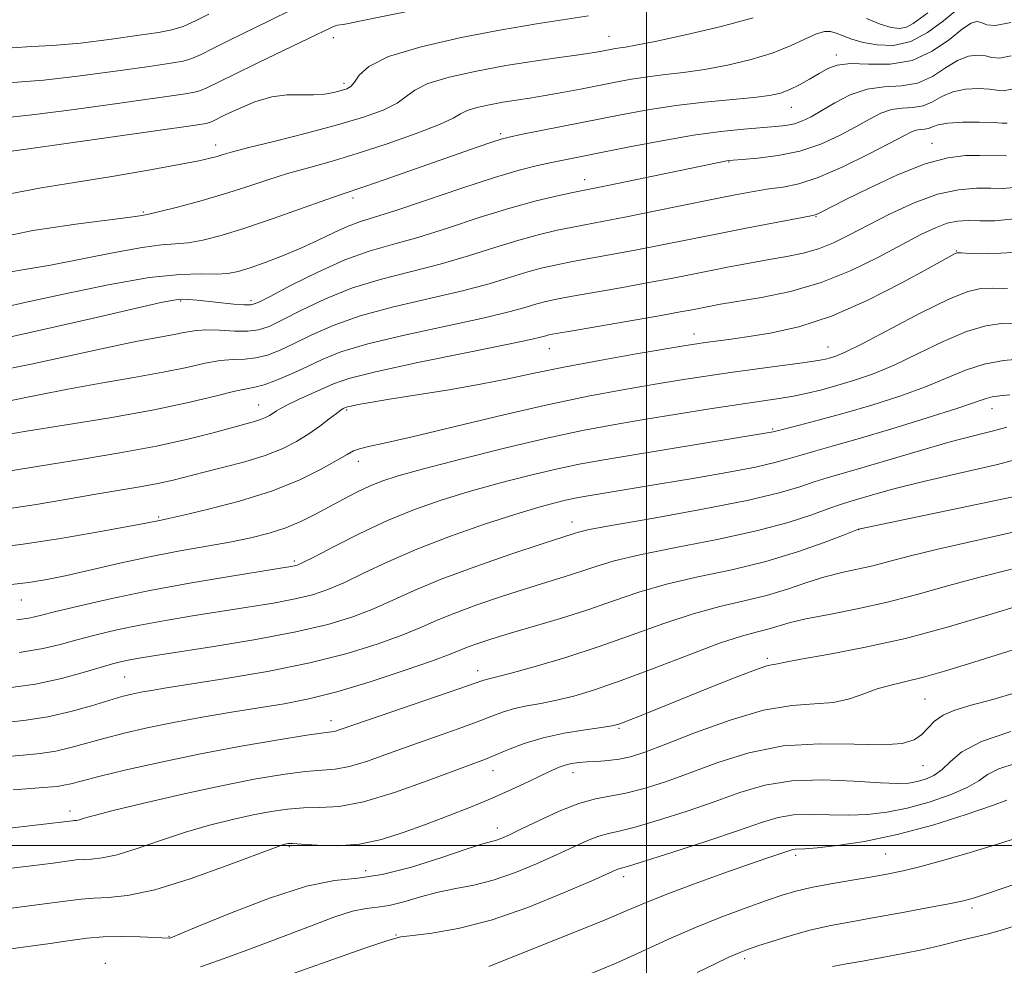
# Model space of a CAD drawing. Extents: x 2069800 to 2072700, y 317300 to 320200.
# Drawn here: x 2070906 to 2071053, y 317982 to 318123 of the extents above; entities that cross this region are included whole.
import ezdxf

# ---------------------------------------------------------------- set-up
doc = ezdxf.new("R2010")
doc.units = 0
doc.header["$MEASUREMENT"] = 0
for name, color, linetype, lineweight in [('32000', 7, 'Continuous', 0), ('DTM SPOT ELEVATION', 2, 'Continuous', 13), ('INDEX CONTOUR', 41, 'Continuous', 13), ('INTERMEDIATE CONTOUR', 44, 'Continuous', 0)]:
    doc.layers.add(name, color=color, linetype=linetype, lineweight=lineweight)

msp = doc.modelspace()

# ---------------------------------------------------------------- linework, layer by layer
at = {"layer": '32000', "flags": 128}
for points in [[(2071000, 320000), (2071000, 317500)], [(2070000, 318000), (2072500, 318000)]]:
    msp.add_lwpolyline(points, dxfattribs=at)
at = {"layer": 'DTM SPOT ELEVATION'}
for p in [(2070953.26, 318120.74, 1137.4), (2070994.4, 318120.97, 1134.8), (2071028.39, 318118.16, 1130.4), (2070954.81, 318113.94, 1136.4), (2071021.65, 318110.34, 1129.2), (2070978.21, 318106.42, 1130.3), (2070935.65, 318104.72, 1134.6), (2071042.66, 318104.95, 1122.7), (2071012.36, 318102.18, 1125.9), (2070990.79, 318099.53, 1126.6), (2070956.17, 318096.8, 1129.6), (2070924.86, 318094.7, 1132.2), (2071025.33, 318094.01, 1121.9), (2071046.3, 318088.89, 1116.1), (2070930.42, 318081.38, 1125.8), (2070940.96, 318081.46, 1126.4), (2071007.1, 318076.45, 1116.6), (2071027.11, 318074.54, 1114.8), (2070985.5, 318074.29, 1117.2), (2070942.09, 318065.84, 1118.8), (2070955.22, 318065.12, 1115.8), (2071051.64, 318065.32, 1107.3), (2071018.85, 318062.29, 1110.2), (2070956.97, 318057.44, 1113.4), (2070927.17, 318049.1, 1114.2), (2070988.89, 318048.38, 1106.6), (2071031.7, 318047.23, 1101.97), (2070947.43, 318042.55, 1110.3), (2070906.62, 318036.71, 1111.2), (2071018.07, 318028, 1096.3), (2070974.79, 318026.16, 1100.6), (2070922.08, 318025.2, 1105), (2071041.61, 318021.9, 1093), (2070952.91, 318018.7, 1100.6), (2070995.93, 318017.51, 1095.8), (2070977.11, 318011.23, 1095.3), (2071041.33, 318011.95, 1091.2), (2070989.02, 318010.9, 1093.4), (2070913.9, 318005.18, 1098.5), (2070977.73, 318002.63, 1092.6), (2070946.68, 317999.83, 1093.8), (2071022.28, 317998.54, 1085.63), (2071035.74, 317998.76, 1085), (2070958.07, 317996.27, 1092.9), (2070996.61, 317995.37, 1087.52), (2071048.66, 317990.69, 1081.6), (2070928.69, 317986.45, 1092.1), (2070962.61, 317986.66, 1088.1), (2070919.17, 317982.4, 1090.5), (2071014.7, 317983.09, 1081.6)]:
    msp.add_point(p, dxfattribs=at)
at = {"layer": 'INDEX CONTOUR'}
for points in [[(2070904.23, 318113.941, 1140), (2070906.648, 318114.155, 1140), (2070909.985, 318114.408, 1140), (2070915.002, 318114.986, 1140), (2070920.719, 318115.748, 1140), (2070925.718, 318116.45, 1140), (2070928.945, 318116.917, 1140), (2070930.813, 318117.258, 1140), (2070932.1, 318117.654, 1140), (2070933.482, 318118.26, 1140), (2070935.237, 318119.127, 1140), (2070937.538, 318120.281, 1140), (2070943.743, 318123.309, 1140), (2070946.977, 318124.909, 1140)], [(2070903.26, 318085.451, 1130), (2070906.824, 318086.044, 1130), (2070911, 318086.76, 1130), (2070915.771, 318087.694, 1130), (2070920.562, 318088.664, 1130), (2070924.659, 318089.415, 1130), (2070927.565, 318089.779, 1130), (2070929.661, 318089.92, 1130), (2070931.545, 318090.084, 1130), (2070933.743, 318090.486, 1130), (2070936.503, 318091.208, 1130), (2070940.002, 318092.3, 1130), (2070944.247, 318093.745, 1130), (2070952.139, 318096.536, 1130), (2070954.409, 318097.318, 1130), (2070957.942, 318098.494, 1130), (2070960.845, 318099.501, 1130), (2070974.72, 318104.39, 1130), (2070976.917, 318105.149, 1130), (2070978.304, 318105.599, 1130), (2070979.494, 318105.9, 1130), (2070981.264, 318106.258, 1130), (2070996.168, 318109.21, 1130), (2071000.238, 318109.961, 1130), (2071004.398, 318110.604, 1130), (2071008.672, 318111.106, 1130), (2071016.042, 318111.815, 1130), (2071018.385, 318112.112, 1130), (2071020.026, 318112.471, 1130), (2071021.407, 318112.981, 1130), (2071022.874, 318113.698, 1130), (2071024.384, 318114.538, 1130), (2071025.807, 318115.384, 1130), (2071027.089, 318116.121, 1130), (2071028.522, 318116.651, 1130), (2071030.479, 318116.879, 1130), (2071033.203, 318116.804, 1130), (2071036.416, 318116.803, 1130), (2071039.708, 318117.344, 1130), (2071042.716, 318118.719, 1130), (2071045.264, 318120.491, 1130), (2071047.221, 318122.048, 1130), (2071048.524, 318122.911, 1130), (2071049.373, 318123.158, 1130), (2071050.038, 318123.004, 1130), (2071050.816, 318122.692, 1130), (2071052.134, 318122.575, 1130), (2071054.449, 318123.038, 1130)], [(2070903.928, 318061.351, 1120), (2070907.41, 318061.924, 1120), (2070913.049, 318062.822, 1120), (2070919.858, 318063.942, 1120), (2070926.482, 318065.141, 1120), (2070931.816, 318066.277, 1120), (2070935.771, 318067.241, 1120), (2070938.511, 318067.927, 1120), (2070940.265, 318068.289, 1120), (2070941.534, 318068.523, 1120), (2070942.884, 318068.887, 1120), (2070944.742, 318069.574, 1120), (2070946.967, 318070.514, 1120), (2070949.282, 318071.574, 1120), (2070951.572, 318072.653, 1120), (2070954.38, 318073.776, 1120), (2070958.414, 318075.002, 1120), (2070964.046, 318076.353, 1120), (2070975.828, 318078.902, 1120), (2070979.65, 318079.821, 1120), (2070982.044, 318080.489, 1120), (2070983.62, 318080.969, 1120), (2070984.961, 318081.33, 1120), (2070986.579, 318081.675, 1120), (2070988.967, 318082.115, 1120), (2070996.452, 318083.433, 1120), (2071000.386, 318084.143, 1120), (2071003.712, 318084.773, 1120), (2071009.407, 318085.906, 1120), (2071012.377, 318086.487, 1120), (2071015.415, 318087.059, 1120), (2071018.335, 318087.586, 1120), (2071020.992, 318088.053, 1120), (2071023.422, 318088.555, 1120), (2071025.703, 318089.208, 1120), (2071027.941, 318090.114, 1120), (2071030.339, 318091.294, 1120), (2071033.126, 318092.752, 1120), (2071036.433, 318094.435, 1120), (2071040.01, 318096.075, 1120), (2071043.509, 318097.352, 1120), (2071046.632, 318098.034, 1120), (2071049.296, 318098.257, 1120), (2071051.465, 318098.246, 1120), (2071053.208, 318098.22, 1120), (2071054.999, 318098.372, 1120)], [(2070905.971, 318033.729, 1110), (2070907.76, 318033.999, 1110), (2070909.433, 318034.378, 1110), (2070911.767, 318034.975, 1110), (2070915.365, 318035.862, 1110), (2070920.14, 318036.956, 1110), (2070925.832, 318038.134, 1110), (2070932.067, 318039.281, 1110), (2070938.017, 318040.284, 1110), (2070946.898, 318041.711, 1110), (2070947.445, 318041.81, 1110), (2070947.858, 318041.931, 1110), (2070948.675, 318042.305, 1110), (2070950.401, 318043.186, 1110), (2070953.368, 318044.724, 1110), (2070957.198, 318046.647, 1110), (2070961.337, 318048.58, 1110), (2070965.359, 318050.227, 1110), (2070969.354, 318051.63, 1110), (2070973.538, 318052.91, 1110), (2070978.021, 318054.155, 1110), (2070982.493, 318055.305, 1110), (2070986.537, 318056.266, 1110), (2070989.945, 318056.991, 1110), (2070993.34, 318057.614, 1110), (2070997.551, 318058.317, 1110), (2071018.617, 318061.771, 1110), (2071018.939, 318061.846, 1110), (2071022.872, 318062.848, 1110), (2071025.876, 318063.632, 1110), (2071029.547, 318064.642, 1110), (2071033.659, 318065.853, 1110), (2071037.84, 318067.192, 1110), (2071041.678, 318068.572, 1110), (2071047.693, 318071.071, 1110), (2071050.443, 318071.963, 1110), (2071053.361, 318072.502, 1110), (2071056.166, 318072.762, 1110)], [(2070905.412, 318008.348, 1100), (2070910.568, 318008.728, 1100), (2070911.967, 318008.859, 1100), (2070912.998, 318009.016, 1100), (2070914.033, 318009.255, 1100), (2070915.588, 318009.662, 1100), (2070918.209, 318010.33, 1100), (2070922.276, 318011.308, 1100), (2070927.494, 318012.491, 1100), (2070933.399, 318013.722, 1100), (2070939.482, 318014.863, 1100), (2070945.034, 318015.816, 1100), (2070949.303, 318016.494, 1100), (2070951.78, 318016.853, 1100), (2070952.95, 318017.008, 1100), (2070953.543, 318017.116, 1100), (2070954.265, 318017.338, 1100), (2070958.494, 318018.807, 1100), (2070971.973, 318023.437, 1100), (2070975.579, 318024.699, 1100), (2070976.065, 318024.851, 1100), (2070977.657, 318025.224, 1100), (2070979.816, 318025.786, 1100), (2070983.385, 318026.776, 1100), (2070987.96, 318028.13, 1100), (2070992.966, 318029.742, 1100), (2070997.902, 318031.493, 1100), (2071002.598, 318033.197, 1100), (2071006.97, 318034.654, 1100), (2071010.956, 318035.736, 1100), (2071014.593, 318036.58, 1100), (2071017.944, 318037.397, 1100), (2071021.063, 318038.333, 1100), (2071023.969, 318039.305, 1100), (2071026.669, 318040.165, 1100), (2071029.18, 318040.814, 1100), (2071033.848, 318041.841, 1100), (2071036.223, 318042.457, 1100), (2071039.232, 318043.257, 1100), (2071043.529, 318044.308, 1100), (2071056.357, 318047.19, 1100)], [(2070933.393, 317981.909, 1090), (2070936.926, 317983.157, 1090), (2070941.263, 317984.725, 1090), (2070945.751, 317986.4, 1090), (2070949.832, 317987.978, 1090), (2070953.312, 317989.297, 1090), (2070956.085, 317990.204, 1090), (2070958.14, 317990.626, 1090), (2070959.827, 317990.802, 1090), (2070961.591, 317991.051, 1090), (2070963.767, 317991.604, 1090), (2070966.267, 317992.339, 1090), (2070968.897, 317993.044, 1090), (2070971.515, 317993.582, 1090), (2070974.21, 317994.107, 1090), (2070977.122, 317994.844, 1090), (2070980.318, 317995.948, 1090), (2070983.573, 317997.278, 1090), (2070986.594, 317998.627, 1090), (2070989.143, 317999.813, 1090), (2070991.225, 318000.763, 1090), (2070992.906, 318001.433, 1090), (2070994.33, 318001.831, 1090), (2070995.959, 318002.184, 1090), (2070998.332, 318002.769, 1090), (2071001.797, 318003.787, 1090), (2071005.934, 318005.118, 1090), (2071010.133, 318006.563, 1090), (2071013.956, 318007.924, 1090), (2071017.674, 318009.026, 1090), (2071021.734, 318009.696, 1090), (2071026.377, 318009.833, 1090), (2071031.039, 318009.635, 1090), (2071034.951, 318009.374, 1090), (2071037.566, 318009.272, 1090), (2071039.212, 318009.349, 1090), (2071040.436, 318009.573, 1090), (2071041.68, 318009.934, 1090), (2071042.962, 318010.503, 1090), (2071044.195, 318011.372, 1090), (2071045.414, 318012.591, 1090), (2071047.147, 318014.044, 1090), (2071050.042, 318015.578, 1090), (2071054.427, 318017.041, 1090)], [(2071027.814, 317981.926, 1080), (2071029.887, 317982.322, 1080), (2071032.304, 317982.75, 1080), (2071035.227, 317983.281, 1080), (2071038.383, 317983.884, 1080), (2071041.392, 317984.505, 1080), (2071043.953, 317985.094, 1080), (2071047.853, 317986.054, 1080), (2071049.424, 317986.406, 1080), (2071051.13, 317986.815, 1080), (2071053.362, 317987.451, 1080), (2071056.361, 317988.416, 1080)]]:
    msp.add_polyline3d(points, dxfattribs=at)
at = {"layer": 'INTERMEDIATE CONTOUR'}
for points in [[(2070901.663, 318090.539, 1132), (2070908.336, 318091.914, 1132), (2070914.777, 318092.894, 1132), (2070922.938, 318093.935, 1132), (2070924.332, 318094.135, 1132), (2070925.175, 318094.271, 1132), (2070925.851, 318094.41, 1132), (2070927.338, 318094.767, 1132), (2070929.94, 318095.433, 1132), (2070933.287, 318096.338, 1132), (2070936.845, 318097.371, 1132), (2070940.187, 318098.432, 1132), (2070943.326, 318099.467, 1132), (2070946.384, 318100.433, 1132), (2070949.503, 318101.322, 1132), (2070952.897, 318102.263, 1132), (2070956.795, 318103.419, 1132), (2070961.255, 318104.88, 1132), (2070965.634, 318106.434, 1132), (2070969.113, 318107.794, 1132), (2070971.145, 318108.746, 1132), (2070972.252, 318109.378, 1132), (2070973.227, 318109.851, 1132), (2070974.688, 318110.294, 1132), (2070976.557, 318110.714, 1132), (2070978.58, 318111.09, 1132), (2070980.57, 318111.41, 1132), (2070982.615, 318111.721, 1132), (2070984.867, 318112.085, 1132), (2070987.421, 318112.542, 1132), (2070990.144, 318113.062, 1132), (2070995.372, 318114.098, 1132), (2070997.798, 318114.547, 1132), (2071000.232, 318114.923, 1132), (2071002.786, 318115.23, 1132), (2071005.564, 318115.553, 1132), (2071008.666, 318115.998, 1132), (2071012.122, 318116.649, 1132), (2071015.657, 318117.49, 1132), (2071018.925, 318118.484, 1132), (2071021.643, 318119.566, 1132), (2071023.79, 318120.574, 1132), (2071025.416, 318121.319, 1132), (2071026.59, 318121.661, 1132), (2071027.503, 318121.655, 1132), (2071028.374, 318121.405, 1132), (2071029.4, 318121.009, 1132), (2071030.703, 318120.537, 1132), (2071032.384, 318120.053, 1132), (2071034.498, 318119.659, 1132), (2071036.922, 318119.601, 1132), (2071039.485, 318120.165, 1132), (2071042.019, 318121.507, 1132), (2071044.363, 318123.253, 1132), (2071046.357, 318124.896, 1132)], [(2070903.182, 318108.662, 1138), (2070908.667, 318109.259, 1138), (2070914.528, 318110.022, 1138), (2070921.336, 318110.964, 1138), (2070930.784, 318112.308, 1138), (2070932.524, 318112.603, 1138), (2070933.415, 318112.864, 1138), (2070934.339, 318113.271, 1138), (2070938.302, 318115.214, 1138), (2070941.971, 318116.986, 1138), (2070949.606, 318120.652, 1138), (2070952.955, 318122.279, 1138), (2070953.497, 318122.513, 1138), (2070953.868, 318122.615, 1138), (2070954.706, 318122.723, 1138), (2070955.48, 318122.86, 1138), (2070957.168, 318123.199, 1138), (2070965.782, 318124.976, 1138)], [(2071032.873, 318123.617, 1134), (2071034.943, 318122.783, 1134), (2071036.549, 318122.27, 1134), (2071037.789, 318122.116, 1134), (2071038.839, 318122.32, 1134), (2071039.856, 318122.858, 1134), (2071042.053, 318124.444, 1134)], [(2070902.134, 318103.386, 1136), (2070907.349, 318104.111, 1136), (2070932.623, 318107.699, 1136), (2070934.235, 318107.948, 1136), (2070934.73, 318108.073, 1136), (2070935.123, 318108.247, 1136), (2070937.09, 318109.207, 1136), (2070939.074, 318110.138, 1136), (2070941.512, 318111.142, 1136), (2070944.038, 318111.907, 1136), (2070946.353, 318112.218, 1136), (2070948.418, 318112.233, 1136), (2070950.259, 318112.204, 1136), (2070951.893, 318112.328, 1136), (2070953.291, 318112.571, 1136), (2070954.409, 318112.844, 1136), (2070955.235, 318113.102, 1136), (2070955.861, 318113.467, 1136), (2070956.408, 318114.106, 1136), (2070957.098, 318115.132, 1136), (2070958.555, 318116.452, 1136), (2070961.502, 318117.924, 1136), (2070966.362, 318119.403, 1136), (2070972.35, 318120.778, 1136), (2070978.379, 318121.939, 1136), (2070983.564, 318122.812, 1136), (2070991.336, 318124.012, 1136)], [(2070904.673, 318097.369, 1134), (2070909.572, 318098.331, 1134), (2070914.58, 318099.102, 1134), (2070920.145, 318099.998, 1134), (2070925.647, 318100.947, 1134), (2070930.199, 318101.774, 1134), (2070933.159, 318102.352, 1134), (2070934.858, 318102.731, 1134), (2070935.87, 318103.009, 1134), (2070936.773, 318103.287, 1134), (2070938.161, 318103.685, 1134), (2070940.63, 318104.331, 1134), (2070944.532, 318105.303, 1134), (2070949.24, 318106.487, 1134), (2070953.881, 318107.719, 1134), (2070957.735, 318108.869, 1134), (2070960.683, 318109.935, 1134), (2070962.761, 318110.95, 1134), (2070964.121, 318111.938, 1134), (2070965.403, 318112.916, 1134), (2070967.365, 318113.887, 1134), (2070970.545, 318114.85, 1134), (2070974.612, 318115.767, 1134), (2070979.014, 318116.583, 1134), (2070983.244, 318117.26, 1134), (2070986.972, 318117.797, 1134), (2070989.912, 318118.203, 1134), (2070991.883, 318118.494, 1134), (2070993.119, 318118.702, 1134), (2070995.371, 318119.135, 1134), (2070996.066, 318119.242, 1134), (2070996.9, 318119.353, 1134), (2070998.424, 318119.61, 1134), (2071001.291, 318120.182, 1134), (2071005.841, 318121.176, 1134), (2071011.15, 318122.428, 1134), (2071015.975, 318123.712, 1134)], [(2070905.278, 318119.218, 1142), (2070908.184, 318119.44, 1142), (2070911.302, 318119.557, 1142), (2070915.477, 318119.949, 1142), (2070920.102, 318120.532, 1142), (2070924.215, 318121.104, 1142), (2070927.106, 318121.526, 1142), (2070929.102, 318121.912, 1142), (2070930.785, 318122.445, 1142), (2070932.626, 318123.25, 1142), (2070934.65, 318124.258, 1142)], [(2070901.024, 318079.761, 1128), (2070907.172, 318081.156, 1128), (2070912.952, 318082.443, 1128), (2070919.59, 318083.823, 1128), (2070925.734, 318084.894, 1128), (2070930.328, 318085.372, 1128), (2070933.519, 318085.441, 1128), (2070935.751, 318085.401, 1128), (2070937.46, 318085.507, 1128), (2070939.019, 318085.825, 1128), (2070940.797, 318086.373, 1128), (2070943.056, 318087.159, 1128), (2070945.66, 318088.143, 1128), (2070948.374, 318089.274, 1128), (2070950.984, 318090.485, 1128), (2070953.377, 318091.64, 1128), (2070955.46, 318092.589, 1128), (2070957.276, 318093.261, 1128), (2070959.406, 318093.921, 1128), (2070962.561, 318094.915, 1128), (2070967.158, 318096.458, 1128), (2070972.433, 318098.249, 1128), (2070977.324, 318099.858, 1128), (2070981.021, 318100.957, 1128), (2070983.712, 318101.635, 1128), (2070985.836, 318102.086, 1128), (2070997.498, 318104.432, 1128), (2071002.296, 318105.356, 1128), (2071007.028, 318106.17, 1128), (2071011.143, 318106.732, 1128), (2071014.545, 318107.08, 1128), (2071019.292, 318107.452, 1128), (2071020.854, 318107.628, 1128), (2071022.137, 318107.89, 1128), (2071023.336, 318108.307, 1128), (2071024.632, 318108.94, 1128), (2071026.201, 318109.846, 1128), (2071028.169, 318111.023, 1128), (2071030.462, 318112.204, 1128), (2071032.959, 318113.059, 1128), (2071035.54, 318113.393, 1128), (2071038.095, 318113.535, 1128), (2071040.517, 318113.949, 1128), (2071042.719, 318114.946, 1128), (2071044.705, 318116.232, 1128), (2071046.493, 318117.36, 1128), (2071048.095, 318117.982, 1128), (2071049.488, 318118.154, 1128), (2071050.636, 318118.03, 1128), (2071051.589, 318117.79, 1128), (2071052.726, 318117.7, 1128), (2071054.508, 318118.053, 1128)], [(2070903.73, 318075.75, 1126), (2070910.145, 318077.166, 1126), (2070917.41, 318078.829, 1126), (2070927.47, 318081.154, 1126), (2070929.409, 318081.546, 1126), (2070930.487, 318081.647, 1126), (2070931.568, 318081.62, 1126), (2070932.881, 318081.512, 1126), (2070938.352, 318080.94, 1126), (2070939.918, 318080.8, 1126), (2070940.94, 318080.801, 1126), (2070941.986, 318081.151, 1126), (2070943.823, 318082.091, 1126), (2070946.96, 318083.74, 1126), (2070950.921, 318085.723, 1126), (2070954.979, 318087.542, 1126), (2070958.608, 318088.842, 1126), (2070962.083, 318089.843, 1126), (2070965.878, 318090.911, 1126), (2070970.307, 318092.304, 1126), (2070975.04, 318093.852, 1126), (2070979.592, 318095.28, 1126), (2070983.534, 318096.368, 1126), (2070986.71, 318097.125, 1126), (2070989.03, 318097.616, 1126), (2070994.468, 318098.718, 1126), (2071011.759, 318102.3, 1126), (2071012.264, 318102.38, 1126), (2071012.966, 318102.447, 1126), (2071014.331, 318102.546, 1126), (2071016.671, 318102.737, 1126), (2071019.692, 318103.12, 1126), (2071022.948, 318103.807, 1126), (2071026.054, 318104.859, 1126), (2071028.865, 318106.13, 1126), (2071031.297, 318107.423, 1126), (2071033.307, 318108.56, 1126), (2071035.024, 318109.445, 1126), (2071036.62, 318110, 1126), (2071038.227, 318110.207, 1126), (2071039.818, 318110.295, 1126), (2071041.326, 318110.553, 1126), (2071042.724, 318111.174, 1126), (2071044.146, 318111.974, 1126), (2071045.764, 318112.672, 1126), (2071047.667, 318113.053, 1126), (2071049.602, 318113.149, 1126), (2071051.235, 318113.057, 1126), (2071052.362, 318112.888, 1126), (2071053.318, 318112.825, 1126), (2071054.568, 318113.068, 1126)], [(2070902.646, 318070.843, 1124), (2070908.121, 318071.972, 1124), (2070919.747, 318074.52, 1124), (2070923.982, 318075.377, 1124), (2070929.198, 318076.34, 1124), (2070930.898, 318076.688, 1124), (2070932.443, 318076.953, 1124), (2070934.153, 318077.072, 1124), (2070936.239, 318077.019, 1124), (2070938.465, 318076.906, 1124), (2070940.479, 318076.877, 1124), (2070942.08, 318077.072, 1124), (2070943.631, 318077.607, 1124), (2070945.642, 318078.586, 1124), (2070948.497, 318080.045, 1124), (2070952.074, 318081.741, 1124), (2070956.124, 318083.362, 1124), (2070960.421, 318084.679, 1124), (2070969.194, 318086.908, 1124), (2070973.421, 318088.143, 1124), (2070977.376, 318089.398, 1124), (2070980.934, 318090.509, 1124), (2070984.011, 318091.355, 1124), (2070986.667, 318091.975, 1124), (2070989.009, 318092.449, 1124), (2070993.639, 318093.318, 1124), (2070996.789, 318093.931, 1124), (2071000.914, 318094.767, 1124), (2071009.782, 318096.587, 1124), (2071013.243, 318097.275, 1124), (2071015.98, 318097.78, 1124), (2071018.273, 318098.138, 1124), (2071020.416, 318098.43, 1124), (2071022.762, 318098.906, 1124), (2071025.677, 318099.86, 1124), (2071029.34, 318101.451, 1124), (2071033.169, 318103.326, 1124), (2071036.392, 318105, 1124), (2071038.445, 318106.099, 1124), (2071039.586, 318106.687, 1124), (2071040.281, 318106.939, 1124), (2071040.915, 318107.021, 1124), (2071041.541, 318107.056, 1124), (2071042.134, 318107.157, 1124), (2071042.728, 318107.402, 1124), (2071043.587, 318107.715, 1124), (2071045.036, 318107.984, 1124), (2071047.238, 318108.123, 1124), (2071049.717, 318108.145, 1124), (2071051.833, 318108.083, 1124), (2071053.136, 318107.986, 1124), (2071053.91, 318107.95, 1124)], [(2070904.859, 318066.488, 1122), (2070909.021, 318067.325, 1122), (2070913.578, 318068.222, 1122), (2070918.515, 318069.1, 1122), (2070923.435, 318069.94, 1122), (2070927.84, 318070.74, 1122), (2070931.357, 318071.482, 1122), (2070934.107, 318072.097, 1122), (2070936.332, 318072.5, 1122), (2070938.252, 318072.653, 1122), (2070939.999, 318072.714, 1122), (2070941.683, 318072.881, 1122), (2070943.411, 318073.324, 1122), (2070945.3, 318074.06, 1122), (2070947.462, 318075.08, 1122), (2070950.035, 318076.349, 1122), (2070953.227, 318077.759, 1122), (2070957.269, 318079.182, 1122), (2070962.233, 318080.517, 1122), (2070972.51, 318082.905, 1122), (2070976.535, 318083.981, 1122), (2070979.711, 318084.942, 1122), (2070982.277, 318085.739, 1122), (2070984.485, 318086.343, 1122), (2070986.623, 318086.825, 1122), (2070988.988, 318087.282, 1122), (2070995.045, 318088.375, 1122), (2070998.588, 318089.037, 1122), (2071002.352, 318089.778, 1122), (2071010.653, 318091.448, 1122), (2071015.162, 318092.331, 1122), (2071024.389, 318094.089, 1122), (2071025.194, 318094.265, 1122), (2071025.603, 318094.421, 1122), (2071026.197, 318094.712, 1122), (2071029.718, 318096.498, 1122), (2071033.287, 318098.283, 1122), (2071037.535, 318100.271, 1122), (2071041.667, 318101.917, 1122), (2071045.043, 318102.816, 1122), (2071047.691, 318103.128, 1122), (2071049.801, 318103.15, 1122), (2071053.799, 318103.101, 1122)], [(2070904.641, 318055.954, 1118), (2070910.837, 318056.973, 1118), (2070915.767, 318057.76, 1118), (2070921.369, 318058.695, 1118), (2070926.844, 318059.715, 1118), (2070931.526, 318060.756, 1118), (2070935.287, 318061.72, 1118), (2070941.441, 318063.404, 1118), (2070942.36, 318063.686, 1118), (2070943.088, 318063.976, 1118), (2070943.699, 318064.286, 1118), (2070944.227, 318064.613, 1118), (2070944.739, 318064.963, 1118), (2070945.422, 318065.387, 1118), (2070946.488, 318065.95, 1118), (2070948.058, 318066.683, 1118), (2070953.277, 318069.029, 1118), (2070955.553, 318069.803, 1118), (2070959.559, 318070.823, 1118), (2070965.859, 318072.19, 1118), (2070973.028, 318073.659, 1118), (2070979.143, 318074.899, 1118), (2070982.764, 318075.66, 1118), (2070984.38, 318076.035, 1118), (2070984.963, 318076.198, 1118), (2070985.438, 318076.317, 1118), (2070986.536, 318076.525, 1118), (2070988.945, 318076.948, 1118), (2071002.185, 318079.248, 1118), (2071005.068, 318079.768, 1118), (2071006.816, 318080.099, 1118), (2071009.344, 318080.593, 1118), (2071011.092, 318080.906, 1118), (2071017.217, 318081.934, 1118), (2071021.512, 318082.83, 1118), (2071026.096, 318084.153, 1118), (2071030.574, 318085.954, 1118), (2071034.688, 318087.968, 1118), (2071038.214, 318089.849, 1118), (2071040.999, 318091.318, 1118), (2071043.174, 318092.356, 1118), (2071044.94, 318093.012, 1118), (2071046.498, 318093.343, 1118), (2071048.052, 318093.437, 1118), (2071049.803, 318093.392, 1118), (2071052.048, 318093.36, 1118), (2071055.462, 318093.712, 1118)], [(2070904.886, 318050.381, 1116), (2070908.857, 318050.991, 1116), (2070913.217, 318051.733, 1116), (2070917.462, 318052.47, 1116), (2070924.349, 318053.631, 1116), (2070927.015, 318054.128, 1116), (2070929.29, 318054.635, 1116), (2070933.926, 318055.813, 1116), (2070936.864, 318056.543, 1116), (2070940.028, 318057.374, 1116), (2070943.035, 318058.301, 1116), (2070945.585, 318059.315, 1116), (2070947.72, 318060.402, 1116), (2070949.569, 318061.546, 1116), (2070951.224, 318062.708, 1116), (2070952.629, 318063.773, 1116), (2070953.689, 318064.597, 1116), (2070954.351, 318065.085, 1116), (2070954.709, 318065.314, 1116), (2070955.054, 318065.477, 1116), (2070955.336, 318065.563, 1116), (2070955.905, 318065.696, 1116), (2070956.948, 318065.908, 1116), (2070958.757, 318066.234, 1116), (2070961.651, 318066.711, 1116), (2070965.771, 318067.359, 1116), (2070970.547, 318068.126, 1116), (2070975.232, 318068.944, 1116), (2070979.315, 318069.764, 1116), (2070983.236, 318070.61, 1116), (2070987.672, 318071.527, 1116), (2070993.011, 318072.525, 1116), (2070998.48, 318073.485, 1116), (2071005.874, 318074.735, 1116), (2071007.527, 318075.001, 1116), (2071008.763, 318075.178, 1116), (2071012.304, 318075.651, 1116), (2071015.015, 318076.034, 1116), (2071018.516, 318076.599, 1116), (2071022.755, 318077.558, 1116), (2071027.638, 318079.154, 1116), (2071032.958, 318081.485, 1116), (2071038.036, 318084.066, 1116), (2071042.078, 318086.266, 1116), (2071046.131, 318088.484, 1116), (2071046.416, 318088.579, 1116), (2071047.014, 318088.589, 1116), (2071048.391, 318088.519, 1116), (2071050.95, 318088.435, 1116), (2071054.835, 318088.632, 1116)], [(2070901.799, 318044.469, 1114), (2070906.541, 318045.014, 1114), (2070912.205, 318045.87, 1114), (2070917.9, 318046.846, 1114), (2070922.515, 318047.688, 1114), (2070925.246, 318048.202, 1114), (2070927.534, 318048.659, 1114), (2070928.603, 318048.887, 1114), (2070930.833, 318049.387, 1114), (2070934.578, 318050.268, 1114), (2070939.24, 318051.49, 1114), (2070943.991, 318052.981, 1114), (2070948.124, 318054.641, 1114), (2070951.427, 318056.257, 1114), (2070953.817, 318057.59, 1114), (2070955.301, 318058.469, 1114), (2070956.256, 318058.99, 1114), (2070957.154, 318059.319, 1114), (2070958.488, 318059.629, 1114), (2070960.843, 318060.13, 1114), (2070964.826, 318061.038, 1114), (2070977.843, 318064.198, 1114), (2070984.989, 318065.853, 1114), (2070991.31, 318067.174, 1114), (2070996.715, 318068.178, 1114), (2071001.31, 318068.962, 1114), (2071005.248, 318069.612, 1114), (2071008.877, 318070.183, 1114), (2071012.589, 318070.725, 1114), (2071016.611, 318071.268, 1114), (2071023.661, 318072.195, 1114), (2071025.655, 318072.49, 1114), (2071026.777, 318072.701, 1114), (2071027.497, 318072.886, 1114), (2071028.299, 318073.147, 1114), (2071029.72, 318073.762, 1114), (2071032.313, 318075.055, 1114), (2071041.007, 318079.612, 1114), (2071045.164, 318081.669, 1114), (2071048.018, 318082.833, 1114), (2071049.975, 318083.265, 1114), (2071051.744, 318083.297, 1114), (2071053.945, 318083.253, 1114)], [(2070904.675, 318039.003, 1112), (2070907.729, 318039.323, 1112), (2070910.438, 318039.765, 1112), (2070913.41, 318040.394, 1112), (2070921.324, 318042.209, 1112), (2070925.753, 318043.16, 1112), (2070930.078, 318043.99, 1112), (2070937.785, 318045.369, 1112), (2070940.936, 318046.006, 1112), (2070943.672, 318046.69, 1112), (2070946.118, 318047.493, 1112), (2070948.389, 318048.46, 1112), (2070950.551, 318049.547, 1112), (2070954.735, 318051.796, 1112), (2070956.753, 318052.83, 1112), (2070958.647, 318053.728, 1112), (2070960.497, 318054.479, 1112), (2070962.929, 318055.265, 1112), (2070966.708, 318056.317, 1112), (2070972.279, 318057.771, 1112), (2070978.811, 318059.405, 1112), (2070985.153, 318060.905, 1112), (2070990.453, 318062.037, 1112), (2070995.055, 318062.897, 1112), (2070999.6, 318063.667, 1112), (2071004.526, 318064.476, 1112), (2071009.462, 318065.272, 1112), (2071013.83, 318065.952, 1112), (2071019.816, 318066.835, 1112), (2071021.998, 318067.198, 1112), (2071024.08, 318067.622, 1112), (2071026.204, 318068.136, 1112), (2071028.466, 318068.75, 1112), (2071030.962, 318069.496, 1112), (2071033.778, 318070.477, 1112), (2071036.995, 318071.813, 1112), (2071040.62, 318073.54, 1112), (2071044.351, 318075.341, 1112), (2071047.804, 318076.816, 1112), (2071050.69, 318077.667, 1112), (2071053.07, 318078.013, 1112), (2071055.097, 318078.077, 1112)], [(2070906.303, 318028.866, 1108), (2070909.884, 318029.464, 1108), (2070912.618, 318030.116, 1108), (2070915.099, 318030.805, 1108), (2070917.816, 318031.52, 1108), (2070920.887, 318032.244, 1108), (2070924.331, 318032.96, 1108), (2070928.142, 318033.659, 1108), (2070932.202, 318034.336, 1108), (2070940.466, 318035.637, 1108), (2070944.276, 318036.264, 1108), (2070947.544, 318036.877, 1108), (2070950.141, 318037.503, 1108), (2070952.41, 318038.262, 1108), (2070954.814, 318039.299, 1108), (2070957.751, 318040.715, 1108), (2070961.356, 318042.428, 1108), (2070965.698, 318044.314, 1108), (2070970.718, 318046.238, 1108), (2070975.841, 318048.028, 1108), (2070980.367, 318049.505, 1108), (2070983.762, 318050.538, 1108), (2070986.174, 318051.204, 1108), (2070987.921, 318051.627, 1108), (2070989.326, 318051.926, 1108), (2070990.722, 318052.182, 1108), (2071002.055, 318054.055, 1108), (2071006.961, 318054.882, 1108), (2071011.998, 318055.766, 1108), (2071016.289, 318056.584, 1108), (2071019.213, 318057.25, 1108), (2071021.191, 318057.807, 1108), (2071022.903, 318058.331, 1108), (2071024.964, 318058.911, 1108), (2071027.765, 318059.681, 1108), (2071031.634, 318060.784, 1108), (2071036.654, 318062.285, 1108), (2071041.939, 318063.918, 1108), (2071046.359, 318065.329, 1108), (2071050.608, 318066.784, 1108), (2071051.636, 318067.054, 1108), (2071052.818, 318067.217, 1108), (2071054.271, 318067.358, 1108)], [(2070904.372, 318023.539, 1106), (2070908.758, 318024.158, 1106), (2070912.637, 318024.976, 1106), (2070915.884, 318025.86, 1106), (2070918.43, 318026.637, 1106), (2070920.267, 318027.179, 1106), (2070921.633, 318027.532, 1106), (2070922.83, 318027.787, 1106), (2070924.217, 318028.037, 1106), (2070926.387, 318028.388, 1106), (2070935.373, 318029.78, 1106), (2070941.652, 318030.817, 1106), (2070947.643, 318031.945, 1106), (2070952.424, 318033.075, 1106), (2070956.145, 318034.219, 1106), (2070959.227, 318035.412, 1106), (2070962.109, 318036.696, 1106), (2070965.306, 318038.138, 1106), (2070969.355, 318039.811, 1106), (2070974.512, 318041.719, 1106), (2070979.912, 318043.597, 1106), (2070984.412, 318045.109, 1106), (2070989.199, 318046.668, 1106), (2070989.858, 318046.868, 1106), (2070991.47, 318047.225, 1106), (2070995.042, 318047.894, 1106), (2071001.12, 318048.967, 1106), (2071008.389, 318050.273, 1106), (2071015.076, 318051.586, 1106), (2071019.818, 318052.71, 1106), (2071022.916, 318053.627, 1106), (2071025.084, 318054.359, 1106), (2071027.001, 318054.957, 1106), (2071032.203, 318056.458, 1106), (2071040.933, 318059.064, 1106), (2071045.393, 318060.342, 1106), (2071049.064, 318061.306, 1106), (2071051.87, 318062.002, 1106), (2071053.868, 318062.538, 1106)], [(2070903.126, 318018.291, 1104), (2070906.991, 318018.684, 1104), (2070910.588, 318019.247, 1104), (2070914.017, 318020.037, 1104), (2070917.131, 318020.918, 1104), (2070919.718, 318021.708, 1104), (2070921.655, 318022.269, 1104), (2070923.151, 318022.647, 1104), (2070924.502, 318022.93, 1104), (2070926.052, 318023.212, 1104), (2070928.336, 318023.586, 1104), (2070937.184, 318024.97, 1104), (2070943.414, 318026.038, 1104), (2070949.707, 318027.312, 1104), (2070955.289, 318028.735, 1104), (2070959.954, 318030.187, 1104), (2070963.641, 318031.525, 1104), (2070966.405, 318032.657, 1104), (2070968.768, 318033.685, 1104), (2070971.368, 318034.755, 1104), (2070974.656, 318035.968, 1104), (2070978.345, 318037.231, 1104), (2070981.96, 318038.404, 1104), (2070985.126, 318039.381, 1104), (2070987.847, 318040.208, 1104), (2070990.229, 318040.963, 1104), (2070992.472, 318041.724, 1104), (2070995.171, 318042.546, 1104), (2070999.018, 318043.481, 1104), (2071004.414, 318044.563, 1104), (2071010.586, 318045.759, 1104), (2071016.467, 318047.026, 1104), (2071021.195, 318048.3, 1104), (2071024.738, 318049.464, 1104), (2071027.266, 318050.387, 1104), (2071029.007, 318050.994, 1104), (2071030.403, 318051.425, 1104), (2071034.115, 318052.515, 1104), (2071037.176, 318053.363, 1104), (2071041.384, 318054.414, 1104), (2071046.761, 318055.643, 1104), (2071052.431, 318056.961, 1104), (2071057.296, 318058.257, 1104)], [(2070885.071, 318011.924, 1102), (2070906.415, 318013.479, 1102), (2070909.425, 318013.768, 1102), (2070911.792, 318014.132, 1102), (2070914.025, 318014.646, 1102), (2070918.964, 318016.019, 1102), (2070921.98, 318016.792, 1102), (2070925.44, 318017.588, 1102), (2070929.347, 318018.391, 1102), (2070933.647, 318019.182, 1102), (2070938.048, 318019.931, 1102), (2070945.899, 318021.208, 1102), (2070949.56, 318021.925, 1102), (2070953.736, 318022.977, 1102), (2070958.736, 318024.485, 1102), (2070963.835, 318026.166, 1102), (2070968.054, 318027.638, 1102), (2070970.701, 318028.619, 1102), (2070973.38, 318029.7, 1102), (2070974.8, 318030.217, 1102), (2070976.777, 318030.866, 1102), (2070979.508, 318031.699, 1102), (2070983.083, 318032.746, 1102), (2070987.152, 318033.957, 1102), (2070991.259, 318035.258, 1102), (2070995.086, 318036.581, 1102), (2070998.872, 318037.867, 1102), (2071002.994, 318039.068, 1102), (2071007.709, 318040.159, 1102), (2071012.782, 318041.245, 1102), (2071017.856, 318042.468, 1102), (2071022.571, 318043.891, 1102), (2071026.559, 318045.301, 1102), (2071029.449, 318046.416, 1102), (2071031.704, 318047.299, 1102), (2071031.941, 318047.351, 1102), (2071059.758, 318053.154, 1102)], [(2070893.695, 318001.302, 1098), (2070914.294, 318003.735, 1098), (2070914.533, 318003.742, 1098), (2070914.857, 318003.775, 1098), (2070915.306, 318003.872, 1098), (2070916.017, 318004.085, 1098), (2070917.495, 318004.508, 1098), (2070920.343, 318005.251, 1098), (2070924.909, 318006.362, 1098), (2070930.53, 318007.662, 1098), (2070936.289, 318008.912, 1098), (2070941.412, 318009.914, 1098), (2070945.685, 318010.632, 1098), (2070949.037, 318011.068, 1098), (2070953.519, 318011.441, 1098), (2070955.653, 318011.838, 1098), (2070958.332, 318012.639, 1098), (2070961.493, 318013.753, 1098), (2070964.951, 318015.017, 1098), (2070968.504, 318016.285, 1098), (2070971.866, 318017.47, 1098), (2070974.737, 318018.505, 1098), (2070976.923, 318019.336, 1098), (2070978.665, 318019.984, 1098), (2070980.314, 318020.485, 1098), (2070982.159, 318020.885, 1098), (2070984.247, 318021.267, 1098), (2070986.565, 318021.724, 1098), (2070989.153, 318022.356, 1098), (2070992.275, 318023.293, 1098), (2070996.246, 318024.672, 1098), (2071001.182, 318026.537, 1098), (2071006.382, 318028.542, 1098), (2071010.946, 318030.241, 1098), (2071014.202, 318031.312, 1098), (2071016.397, 318031.913, 1098), (2071018.012, 318032.317, 1098), (2071021.311, 318033.28, 1098), (2071023.813, 318033.879, 1098), (2071027.288, 318034.564, 1098), (2071031.487, 318035.376, 1098), (2071036.029, 318036.37, 1098), (2071040.602, 318037.568, 1098), (2071045.179, 318038.871, 1098), (2071049.802, 318040.15, 1098), (2071054.534, 318041.33, 1098)], [(2070903.939, 317996.473, 1096), (2070908.099, 317996.984, 1096), (2070911.376, 317997.404, 1096), (2070914.831, 317997.872, 1096), (2070915.867, 317997.953, 1096), (2070917.065, 317997.992, 1096), (2070918.684, 317998.156, 1096), (2070920.932, 317998.642, 1096), (2070923.928, 317999.572, 1096), (2070927.44, 318000.775, 1096), (2070931.145, 318002.002, 1096), (2070934.761, 318003.054, 1096), (2070938.156, 318003.908, 1096), (2070941.237, 318004.587, 1096), (2070943.952, 318005.109, 1096), (2070946.413, 318005.466, 1096), (2070948.77, 318005.642, 1096), (2070951.216, 318005.683, 1096), (2070954.087, 318005.874, 1096), (2070957.763, 318006.559, 1096), (2070962.398, 318007.942, 1096), (2070967.263, 318009.665, 1096), (2070975.954, 318012.947, 1096), (2070977.501, 318013.572, 1096), (2070979.394, 318014.37, 1096), (2070981.75, 318015.268, 1096), (2070984.563, 318016.119, 1096), (2070987.742, 318016.803, 1096), (2070990.837, 318017.311, 1096), (2070993.313, 318017.662, 1096), (2070994.836, 318017.9, 1096), (2070995.891, 318018.172, 1096), (2070997.172, 318018.651, 1096), (2070999.229, 318019.47, 1096), (2071009.397, 318023.583, 1096), (2071013.148, 318025.086, 1096), (2071016.163, 318026.241, 1096), (2071018.002, 318026.861, 1096), (2071018.923, 318027.085, 1096), (2071019.359, 318027.14, 1096), (2071020.805, 318027.444, 1096), (2071023.096, 318027.868, 1096), (2071027.108, 318028.568, 1096), (2071032.49, 318029.591, 1096), (2071038.687, 318030.977, 1096), (2071045.123, 318032.702, 1096), (2071051.145, 318034.487, 1096), (2071056.075, 318035.992, 1096)], [(2070903.608, 317990.446, 1094), (2070909.358, 317991.183, 1094), (2070913.187, 317991.709, 1094), (2070915.577, 317992.025, 1094), (2070917.44, 317992.172, 1094), (2070919.597, 317992.242, 1094), (2070922.511, 317992.537, 1094), (2070926.558, 317993.411, 1094), (2070931.84, 317995.06, 1094), (2070937.384, 317997.041, 1094), (2070944.612, 317999.746, 1094), (2070945.782, 318000.154, 1094), (2070946.185, 318000.262, 1094), (2070946.493, 318000.305, 1094), (2070947.14, 318000.3, 1094), (2070948.504, 318000.216, 1094), (2070950.833, 318000.06, 1094), (2070953.854, 317999.997, 1094), (2070957.165, 318000.235, 1094), (2070960.445, 318000.919, 1094), (2070963.693, 318001.953, 1094), (2070966.988, 318003.178, 1094), (2070970.374, 318004.463, 1094), (2070973.742, 318005.768, 1094), (2070976.949, 318007.081, 1094), (2070979.856, 318008.375, 1094), (2070982.364, 318009.563, 1094), (2070984.38, 318010.546, 1094), (2070985.859, 318011.253, 1094), (2070986.96, 318011.727, 1094), (2070987.891, 318012.041, 1094), (2070988.837, 318012.258, 1094), (2070989.898, 318012.409, 1094), (2070991.15, 318012.513, 1094), (2070992.639, 318012.597, 1094), (2070994.275, 318012.712, 1094), (2070995.942, 318012.915, 1094), (2070997.629, 318013.284, 1094), (2070999.768, 318013.974, 1094), (2071002.905, 318015.159, 1094), (2071007.352, 318016.898, 1094), (2071012.501, 318018.774, 1094), (2071017.511, 318020.252, 1094), (2071021.714, 318020.964, 1094), (2071025.131, 318021.197, 1094), (2071027.949, 318021.408, 1094), (2071030.352, 318021.936, 1094), (2071032.487, 318022.678, 1094), (2071034.495, 318023.413, 1094), (2071036.524, 318023.992, 1094), (2071038.758, 318024.518, 1094), (2071041.39, 318025.168, 1094), (2071044.549, 318026.068, 1094), (2071048.124, 318027.168, 1094), (2071062.395, 318031.638, 1094)], [(2070902.811, 317984.277, 1092), (2070910.935, 317985.399, 1092), (2070913.93, 317985.851, 1092), (2070916.415, 317986.197, 1092), (2070918.875, 317986.397, 1092), (2070921.634, 317986.435, 1092), (2070924.357, 317986.367, 1092), (2070928.719, 317986.18, 1092), (2070928.803, 317986.197, 1092), (2070928.914, 317986.234, 1092), (2070929.216, 317986.349, 1092), (2070930.358, 317986.812, 1092), (2070933.112, 317987.948, 1092), (2070937.895, 317989.905, 1092), (2070943.713, 317992.14, 1092), (2070949.217, 317993.935, 1092), (2070953.434, 317994.8, 1092), (2070956.899, 317995.162, 1092), (2070960.518, 317995.674, 1092), (2070964.899, 317996.8, 1092), (2070969.433, 317998.246, 1092), (2070973.207, 317999.525, 1092), (2070975.56, 318000.278, 1092), (2070977.59, 318000.833, 1092), (2070978.386, 318001.117, 1092), (2070979.547, 318001.629, 1092), (2070981.355, 318002.496, 1092), (2070983.962, 318003.764, 1092), (2070986.987, 318005.158, 1092), (2070989.918, 318006.322, 1092), (2070992.388, 318007.008, 1092), (2070996.929, 318007.837, 1092), (2070999.651, 318008.534, 1092), (2071002.843, 318009.546, 1092), (2071006.519, 318010.861, 1092), (2071010.684, 318012.408, 1092), (2071015.324, 318013.878, 1092), (2071020.421, 318014.9, 1092), (2071025.845, 318015.233, 1092), (2071031.036, 318015.152, 1092), (2071035.324, 318015.062, 1092), (2071038.23, 318015.288, 1092), (2071040.025, 318015.836, 1092), (2071041.169, 318016.631, 1092), (2071043.055, 318018.591, 1092), (2071044.314, 318019.505, 1092), (2071046.089, 318020.256, 1092), (2071048.52, 318020.978, 1092), (2071051.73, 318021.861, 1092), (2071055.744, 318023.035, 1092)], [(2070944.286, 317979.839, 1088), (2070957.79, 317984.618, 1088), (2070961.379, 317985.849, 1088), (2070963.316, 317986.367, 1088), (2070965.097, 317986.596, 1088), (2070967.931, 317986.929, 1088), (2070971.897, 317987.615, 1088), (2070976.79, 317988.87, 1088), (2070982.29, 317990.781, 1088), (2070987.606, 317992.928, 1088), (2070991.833, 317994.759, 1088), (2070995.463, 317996.368, 1088), (2070995.893, 317996.543, 1088), (2070997.311, 317996.955, 1088), (2070999.735, 317997.702, 1088), (2071003.943, 317999.041, 1088), (2071009.024, 318000.691, 1088), (2071013.746, 318002.263, 1088), (2071017.189, 318003.443, 1088), (2071019.71, 318004.204, 1088), (2071021.984, 318004.59, 1088), (2071024.542, 318004.67, 1088), (2071027.347, 318004.592, 1088), (2071030.222, 318004.535, 1088), (2071033.042, 318004.648, 1088), (2071035.901, 318004.993, 1088), (2071038.947, 318005.61, 1088), (2071042.226, 318006.509, 1088), (2071045.377, 318007.58, 1088), (2071047.94, 318008.68, 1088), (2071049.642, 318009.696, 1088), (2071050.977, 318010.625, 1088), (2071052.629, 318011.489, 1088), (2071055.081, 318012.301, 1088)], [(2070976.483, 317981.953, 1086), (2070981.288, 317983.892, 1086), (2070989.918, 317987.315, 1086), (2070994.083, 317988.999, 1086), (2070997.252, 317990.338, 1086), (2070999.964, 317991.497, 1086), (2071003.046, 317992.742, 1086), (2071007.045, 317994.246, 1086), (2071011.398, 317995.821, 1086), (2071015.266, 317997.187, 1086), (2071018.001, 317998.133, 1086), (2071021.435, 317999.289, 1086), (2071021.873, 317999.422, 1086), (2071022.234, 317999.486, 1086), (2071023.656, 317999.55, 1086), (2071025.493, 317999.695, 1086), (2071028.518, 318000.023, 1086), (2071032.59, 318000.637, 1086), (2071037.458, 318001.648, 1086), (2071042.771, 318003.085, 1086), (2071047.793, 318004.656, 1086), (2071051.685, 318005.987, 1086), (2071053.87, 318006.802, 1086)], [(2070991.755, 317980.875, 1084), (2070995.468, 317982.453, 1084), (2070999.336, 317984.204, 1084), (2071003.308, 317986.025, 1084), (2071007.314, 317987.787, 1084), (2071011.253, 317989.375, 1084), (2071014.884, 317990.732, 1084), (2071017.935, 317991.816, 1084), (2071020.272, 317992.612, 1084), (2071022.31, 317993.214, 1084), (2071024.605, 317993.746, 1084), (2071027.534, 317994.301, 1084), (2071030.75, 317994.856, 1084), (2071033.734, 317995.355, 1084), (2071036.144, 317995.779, 1084), (2071038.376, 317996.242, 1084), (2071041.007, 317996.893, 1084), (2071044.439, 317997.835, 1084), (2071048.36, 317998.972, 1084), (2071052.279, 318000.162, 1084), (2071058.899, 318002.257, 1084)], [(2071007.605, 317981.044, 1082), (2071010.199, 317982.311, 1082), (2071012.333, 317983.32, 1082), (2071013.842, 317983.991, 1082), (2071015.113, 317984.483, 1082), (2071016.673, 317985.017, 1082), (2071018.907, 317985.75, 1082), (2071021.649, 317986.595, 1082), (2071024.595, 317987.401, 1082), (2071027.53, 317988.06, 1082), (2071030.606, 317988.639, 1082), (2071034.065, 317989.247, 1082), (2071038.003, 317989.955, 1082), (2071041.922, 317990.684, 1082), (2071045.179, 317991.315, 1082), (2071047.361, 317991.779, 1082), (2071048.992, 317992.214, 1082), (2071050.827, 317992.804, 1082), (2071053.426, 317993.681, 1082), (2071059.805, 317995.871, 1082)]]:
    msp.add_polyline3d(points, dxfattribs=at)

doc.saveas('drawing.dxf')
